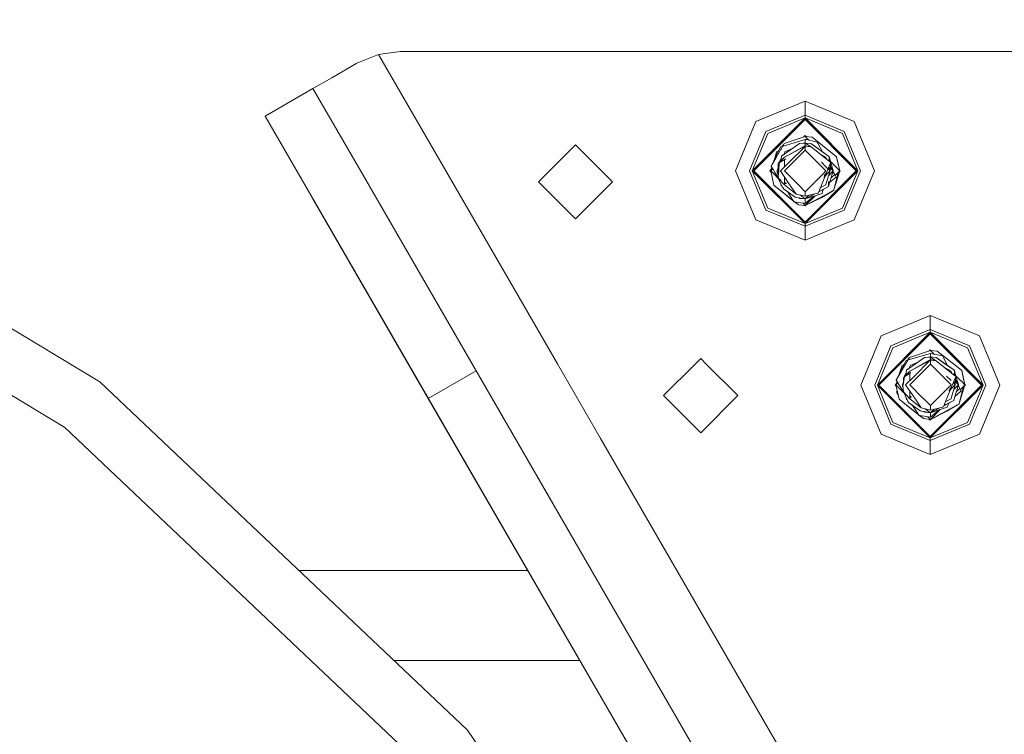
# Model space of a CAD drawing. Units: millimetres. Extents: x 737 to 8631, y -599 to 3658.
# Drawn here: x 6417 to 6644, y 975 to 1139 of the extents above; entities that cross this region are included whole.
import ezdxf

# ---------------------------------------------------------------- set-up
doc = ezdxf.new("R2010")
doc.units = ezdxf.units.MM
doc.layers.add('1', color=7, linetype='Continuous', true_color=0xffffff)
doc.styles.add('blockfont', font='simplex.shx')
doc.dimstyles.get("Standard").update_dxf_attribs({"dimtxt": 0.18, "dimasz": 0.18, "dimexe": 0.18, "dimexo": 0.0625, "dimgap": 0.09, "dimtad": 0, "dimtih": 1, "dimtoh": 1, "dimdec": 4, "dimzin": 0, "dimdsep": 46, "dimtxsty": 'Standard', "dimcen": 0.09, "dimadec": 0, "dimazin": 0, "dimtfac": 1, "dimtdec": 4, "dimtofl": 0, "dimtmove": 0, "dimatfit": 3, "dimfxl": 1, "dimtolj": 1, "dimtzin": 0, "dimarcsym": 0})

# ---------------------------------------------------------------- blocks, each defined once
blk = doc.blocks.new('_U0')
at = {"layer": '1', "color": 18, "lineweight": 13}
for p, q in [((8394.900221, 1012.699981), (8394.900221, -560.941428)), ((976.750034, 985.471447), (976.750034, -560.941428)), ((976.750034, -558.941428), (4605.106377, -558.941428)), ((8394.900221, -558.941428), (4766.543877, -558.941428))]:
    blk.add_line(p, q, dxfattribs=at)
at = {"layer": '1', "color": 18, "lineweight": 70}
for points in [[(976.750034, -558.941428), (1026.749985, -545.543968), (1026.750083, -572.338888)], [(8394.900221, -558.941428), (8344.90027, -572.338888), (8344.900171, -545.543968)]]:
    blk.add_solid(points, dxfattribs=at)
at = {"layer": '1', "color": 18, "linetype": 'Continuous', "lineweight": 13, "insert": (4609.256377, -597.837261), "char_height": 50, "attachment_point": 7, "line_spacing_factor": 0.903614, "style": 'blockfont'}
blk.add_mtext('\\W1.1836;OAL', dxfattribs=at)
blk = doc.blocks.new('_U5')
at = {"layer": '1', "color": 18, "lineweight": 13}
for p, q in [((8394.900221, 1228.600015), (8394.900221, 3309.747801)), ((4365, 3307.747801), (6326.470944, 3307.747801)), ((8394.900221, 3307.747801), (6433.429277, 3307.747801))]:
    blk.add_line(p, q, dxfattribs=at)
at = {"layer": '1', "color": 18, "lineweight": 70}
for points in [[(4365, 3307.747801), (4414.999951, 3321.14526), (4415.000049, 3294.350341)], [(8394.900221, 3307.747801), (8344.90027, 3294.350341), (8344.900171, 3321.14526)]]:
    blk.add_solid(points, dxfattribs=at)
at = {"layer": '1', "color": 18, "linetype": 'Continuous', "lineweight": 13, "insert": (6330.620944, 3268.851967), "char_height": 50, "attachment_point": 7, "line_spacing_factor": 0.903614, "style": 'blockfont'}
blk.add_mtext('\\W1.1484;CF', dxfattribs=at)

msp = doc.modelspace()

# ---------------------------------------------------------------- linework, layer by layer
at = {"layer": '1', "color": 18, "linetype": 'Continuous', "lineweight": 13}
for p, q in [((6499.786872, 1131.495704), (6494.775313, 1129.445662)), ((6504.784125, 1132.130136), (6499.786872, 1131.495704)), ((6499.786872, 1131.495704), (6530.951518, 1077.580203)), ((6585.680026, 1132.130136), (6504.784125, 1132.130136)), ((6611.86983, 1132.130136), (6585.680026, 1132.130136)), ((6648.085135, 1132.130136), (6611.86983, 1132.130136)), ((6494.775313, 1129.445662), (6489.012736, 1126.114478)), ((6484.701651, 1123.622765), (6489.012736, 1126.114478)), ((6473.706263, 1117.267122), (6484.694146, 1123.618426)), ((6484.694146, 1123.618426), (6484.701651, 1123.622765)), ((6484.701651, 1123.622765), (6484.701717, 1123.622651)), ((6484.701745, 1123.622603), (6495.695132, 1104.604353)), ((6597.899932, 1120.72133), (6586.585063, 1116.034498)), ((6609.215277, 1116.034498), (6597.899932, 1120.72133)), ((6597.899932, 1117.494454), (6597.899932, 1120.72133)), ((6473.706263, 1117.267122), (6484.699744, 1098.24871)), ((6473.706263, 1117.267122), (6616.785941, 869.736731)), ((6473.706263, 1117.267122), (6530.75425, 1018.57345)), ((6585.746306, 1104.71939), (6597.899932, 1116.873254)), ((6597.899932, 1117.494454), (6588.866728, 1113.752713)), ((6589.305896, 1113.313426), (6597.899932, 1116.873254)), ((6597.899932, 1117.494454), (6597.899932, 1116.873254)), ((6606.933612, 1113.752713), (6597.899932, 1117.494454)), ((6597.899932, 1116.873254), (6610.054034, 1104.71939)), ((6597.899932, 1116.873254), (6597.899932, 1116.517653)), ((6606.493968, 1113.313426), (6597.899932, 1116.873254)), ((6335.762995, 1116.27542), (6435.650366, 1056.175103)), ((6586.585063, 1116.034498), (6581.89823, 1104.71939)), ((6586.10155, 1104.71939), (6597.899932, 1116.517653)), ((6597.899932, 1116.517653), (6609.698313, 1104.71939)), ((6609.215277, 1116.034498), (6613.90211, 1104.71939)), ((6585.124987, 1104.71939), (6588.866728, 1113.752713)), ((6589.305896, 1113.313426), (6585.746306, 1104.71939)), ((6597.95, 1112.607469), (6593.116301, 1110.965838)), ((6597.549441, 1112.47143), (6597.899932, 1112.821926)), ((6597.899932, 1112.821926), (6598.132761, 1112.589107)), ((6598.778682, 1111.778786), (6597.95, 1112.607469)), ((6598.778682, 1111.778786), (6597.95, 1112.607469)), ((6599.529284, 1112.448801), (6597.95, 1112.607469)), ((6604.323882, 1108.637204), (6599.529284, 1112.448801)), ((6606.493968, 1113.313426), (6610.054034, 1104.71939)), ((6606.933612, 1113.752713), (6610.675353, 1104.71939)), ((6545.090216, 1110.715141), (6536.564845, 1102.190246)), ((6545.090216, 1110.715141), (6553.615111, 1102.190246)), ((6592.828532, 1110.468835), (6591.24647, 1107.735653)), ((6592.273253, 1110.2178), (6591.283323, 1108.187452)), ((6592.820768, 1110.505189), (6592.273253, 1110.2178)), ((6592.46828, 1108.048071), (6596.605319, 1110.966911)), ((6592.778701, 1110.430588), (6592.822029, 1110.499284)), ((6592.82523, 1110.484296), (6592.778701, 1110.430588)), ((6592.922705, 1110.721459), (6592.815417, 1110.530247)), ((6592.815417, 1110.530247), (6592.840213, 1110.414137)), ((6597.95, 1111.910571), (6592.840213, 1110.414137)), ((6592.862147, 1110.526909), (6592.840213, 1110.414137)), ((6592.862147, 1110.526909), (6593.116301, 1110.965838)), ((6593.116301, 1110.965838), (6592.922705, 1110.721459)), ((6597.95, 1110.471238), (6593.203086, 1107.85221)), ((6593.203086, 1107.85221), (6597.95, 1110.384931)), ((6593.203086, 1107.85221), (6597.95, 1110.384931)), ((6595.031829, 1109.856753), (6593.283671, 1109.10665)), ((6594.252127, 1106.687297), (6597.743257, 1110.178202)), ((6596.605319, 1110.966911), (6597.50511, 1111.033668)), ((6597.95, 1110.471238), (6597.19458, 1109.970797)), ((6597.95, 1111.066689), (6597.50511, 1111.033668)), ((6597.95, 1111.108889), (6597.831079, 1111.057862)), ((6597.946185, 1111.106862), (6597.858106, 1111.059868)), ((6597.95, 1111.108889), (6597.85812, 1111.059869)), ((6597.95, 1111.108889), (6597.858125, 1111.05987)), ((6597.904418, 1111.063306), (6597.95, 1111.108889)), ((6597.95, 1111.108889), (6597.946185, 1111.106862)), ((6597.95, 1111.910571), (6597.95, 1111.108889)), ((6598.309058, 1111.892571), (6597.95, 1111.910571)), ((6597.95, 1111.108889), (6598.063087, 1110.995794)), ((6597.95, 1111.108889), (6599.231261, 1110.980143)), ((6597.95, 1111.066689), (6599.292296, 1110.225191)), ((6597.95, 1110.471238), (6597.95, 1111.066689)), ((6597.95, 1110.471238), (6599.292296, 1110.225191)), ((6597.95, 1110.384931), (6597.95, 1109.432449)), ((6599.292296, 1110.225191), (6597.95, 1110.384931)), ((6597.95, 1110.384931), (6599.292296, 1110.225191)), ((6598.309058, 1111.892571), (6600.705165, 1111.312022)), ((6599.231261, 1110.980143), (6600.757617, 1109.903564)), ((6603.30202, 1108.108987), (6599.231261, 1110.980143)), ((6599.231261, 1110.980143), (6599.886912, 1110.51773)), ((6603.593082, 1106.776006), (6599.292296, 1110.225191)), ((6599.886912, 1110.51773), (6603.30202, 1108.108987)), ((6600.705165, 1111.312022), (6600.85203, 1111.038794)), ((6600.757617, 1109.903564), (6603.30202, 1108.108987)), ((6600.85203, 1111.038794), (6601.893931, 1109.10214)), ((6591.282654, 1108.18608), (6590.08314, 1105.725874)), ((6591.245456, 1107.733901), (6590.08314, 1105.725874)), ((6591.348666, 1108.988513), (6590.783927, 1107.163189)), ((6591.348666, 1108.988513), (6591.356772, 1109.089841)), ((6591.852163, 1109.354143), (6591.356772, 1109.089841)), ((6591.852143, 1109.354101), (6591.356772, 1109.089841)), ((6591.978091, 1106.51504), (6593.203086, 1107.85221)), ((6592.371958, 1107.401838), (6592.46828, 1108.048071)), ((6592.550333, 1109.726558), (6592.522163, 1109.71153)), ((6592.599887, 1108.175625), (6592.586088, 1108.131189)), ((6592.58635, 1108.131374), (6592.599887, 1108.175625)), ((6592.599887, 1108.175625), (6592.589801, 1108.133809)), ((6592.599031, 1108.140321), (6592.599887, 1108.175625)), ((6592.601794, 1108.255376), (6592.599887, 1108.175625)), ((6593.259622, 1108.606393), (6592.601794, 1108.255376)), ((6593.259413, 1108.606246), (6592.601794, 1108.255376)), ((6593.283671, 1109.10665), (6593.061348, 1108.500595)), ((6597.95, 1109.432449), (6593.18735, 1104.670038)), ((6593.203086, 1107.85221), (6593.203086, 1107.782592)), ((6602.43931, 1104.943363), (6597.95, 1109.432449)), ((6601.364856, 1108.56302), (6602.696913, 1107.85221)), ((6602.696913, 1107.782592), (6602.696913, 1107.85221)), ((6602.696913, 1107.782592), (6602.816186, 1107.399068)), ((6603.30202, 1108.108987), (6603.464144, 1107.994904)), ((6603.437751, 1106.90058), (6603.464144, 1107.994904)), ((6603.437853, 1106.900498), (6603.464144, 1107.994904)), ((6603.440503, 1107.012803), (6603.464144, 1107.994904)), ((6603.464144, 1107.994904), (6604.388732, 1104.670038)), ((6603.530471, 1106.896373), (6603.464144, 1107.994904)), ((6604.323882, 1108.637204), (6605.172175, 1107.962598)), ((6605.161685, 1107.83266), (6605.172175, 1107.962598)), ((6605.161685, 1107.83266), (6605.887431, 1104.670038)), ((6605.172175, 1107.962598), (6605.887431, 1104.670038)), ((6590.256377, 1105.458065), (6590.012568, 1104.670038)), ((6590.08314, 1105.725874), (6590.555686, 1104.99536)), ((6590.711402, 1105.368812), (6590.714391, 1105.371801)), ((6591.72464, 1105.357145), (6591.511267, 1104.670038)), ((6591.721331, 1103.460458), (6591.726321, 1106.320371)), ((6592.371958, 1107.401838), (6591.726321, 1106.320371)), ((6591.843623, 1104.700078), (6591.978091, 1106.51504)), ((6593.470309, 1107.503587), (6591.978091, 1106.51504)), ((6592.371958, 1107.401838), (6591.978091, 1106.51504)), ((6594.252127, 1106.687297), (6592.235106, 1104.670038)), ((6592.371958, 1107.401838), (6592.290432, 1106.855983)), ((6592.383369, 1107.478391), (6592.346194, 1107.358682)), ((6592.35395, 1107.371673), (6592.380302, 1107.457816)), ((6593.203086, 1105.638131), (6593.203086, 1107.32656)), ((6593.203086, 1105.638131), (6593.203086, 1107.32656)), ((6601.647395, 1106.687655), (6602.689743, 1105.645245)), ((6602.71881, 1105.616176), (6603.658933, 1104.675998)), ((6603.762021, 1106.560814), (6603.141326, 1105.036487)), ((6603.373561, 1105.60682), (6603.659922, 1104.686022)), ((6603.4378, 1106.90054), (6603.439511, 1106.971622)), ((6603.534923, 1106.822649), (6603.533128, 1106.852374)), ((6603.664893, 1104.670038), (6603.781217, 1106.536362)), ((6603.786486, 1106.620898), (6603.673025, 1106.711892)), ((6603.707361, 1105.351408), (6604.388732, 1104.670038)), ((6603.707361, 1105.351408), (6604.388732, 1104.670038)), ((6603.719239, 1105.541968), (6604.388732, 1104.670038)), ((6603.739356, 1105.864738), (6603.770525, 1105.807395)), ((6603.770576, 1105.807302), (6604.388732, 1104.670038)), ((6603.786486, 1106.620898), (6603.771596, 1106.58433)), ((6603.783266, 1106.569228), (6603.786486, 1106.620898)), ((6603.811365, 1106.74628), (6604.954171, 1105.603377)), ((6603.935952, 1106.339263), (6603.940893, 1106.365241)), ((6604.967842, 1105.589705), (6605.887431, 1104.670038)), ((6330.198783, 1104.248394), (6427.630919, 1045.625438)), ((6495.695132, 1104.604353), (6522.234935, 1058.689823)), ((6495.695132, 1104.604353), (6539.561862, 1028.713885)), ((6586.585063, 1093.404283), (6581.89823, 1104.71939)), ((6588.866728, 1095.685949), (6585.124987, 1104.71939)), ((6585.746306, 1104.71939), (6597.899932, 1092.565407)), ((6589.305896, 1096.125235), (6585.746306, 1104.71939)), ((6586.10155, 1104.71939), (6597.899932, 1092.921008)), ((6589.797515, 1104.71939), (6590.131024, 1105.052904)), ((6589.797515, 1104.71939), (6590.058554, 1104.458344)), ((6590.012568, 1104.670038), (6590.470154, 1105.127584)), ((6590.131024, 1105.052904), (6590.012568, 1104.670038)), ((6590.012568, 1104.670038), (6590.131024, 1105.052904)), ((6590.131024, 1105.052904), (6590.012568, 1104.670038)), ((6590.131024, 1105.052904), (6590.012568, 1104.670038)), ((6590.131024, 1105.052904), (6590.012568, 1104.670038)), ((6590.131024, 1105.052904), (6590.012568, 1104.670038)), ((6590.012568, 1104.670038), (6590.918846, 1103.76364)), ((6590.727824, 1101.377358), (6590.012568, 1104.670038)), ((6590.967763, 1104.358273), (6590.555686, 1104.99536)), ((6590.922199, 1103.760287), (6591.786831, 1102.895541)), ((6591.720866, 1103.193946), (6590.970617, 1104.35386)), ((6591.724329, 1105.178394), (6591.511267, 1104.670038)), ((6591.511267, 1104.670038), (6591.723812, 1104.882583)), ((6591.723072, 1104.458079), (6591.511267, 1104.670038)), ((6591.523665, 1104.657521), (6591.511267, 1104.670038)), ((6591.523691, 1104.657428), (6591.511267, 1104.670038)), ((6591.521758, 1104.303827), (6591.511267, 1104.670038)), ((6591.529837, 1104.635108), (6591.511267, 1104.670038)), ((6591.521758, 1104.303827), (6591.721786, 1103.720842)), ((6591.523665, 1104.657521), (6591.52372, 1104.657576)), ((6591.523665, 1104.657521), (6591.696239, 1104.484932)), ((6591.722162, 1103.936711), (6591.523665, 1104.657521)), ((6591.571342, 1104.813374), (6591.724566, 1105.314252)), ((6591.720599, 1103.040685), (6591.721331, 1103.460425)), ((6591.720599, 1103.040685), (6591.748756, 1103.420485)), ((6591.77222, 1103.386314), (6591.720599, 1103.040685)), ((6591.748759, 1103.420516), (6591.843623, 1104.700078)), ((6592.235106, 1104.670038), (6593.96984, 1102.107872)), ((6596.385864, 1101.471604), (6593.18735, 1104.670038)), ((6593.203086, 1101.557364), (6593.203086, 1103.240352)), ((6597.899932, 1092.921008), (6609.698313, 1104.71939)), ((6597.899932, 1092.565407), (6610.054034, 1104.71939)), ((6602.051171, 1104.008576), (6599.710756, 1101.668219)), ((6602.809447, 1104.221334), (6601.82069, 1101.792989)), ((6602.712649, 1104.670038), (6602.051301, 1104.008706)), ((6603.203314, 1104.208221), (6602.194692, 1103.199598)), ((6602.323447, 1103.565124), (6602.809447, 1104.221334)), ((6602.712649, 1104.670038), (6602.439389, 1104.943284)), ((6602.787976, 1101.850189), (6603.664893, 1104.670038)), ((6602.809447, 1104.221334), (6603.141326, 1105.036487)), ((6603.664893, 1104.670038), (6603.203314, 1104.208221)), ((6603.300112, 1101.164331), (6604.388732, 1104.670038)), ((6604.388732, 1104.670038), (6603.338173, 1103.619424)), ((6605.03723, 1103.259196), (6603.559789, 1102.000574)), ((6603.658975, 1104.675956), (6603.661442, 1104.673489)), ((6603.659957, 1104.68591), (6603.664893, 1104.670038)), ((6604.732054, 1103.826393), (6603.896598, 1103.085208)), ((6604.348201, 1104.539517), (6604.478377, 1104.297509)), ((6604.478377, 1104.297509), (6604.732054, 1103.826393)), ((6604.551333, 1100.351443), (6605.887431, 1104.670038)), ((6605.528372, 1104.31086), (6604.551333, 1100.351443)), ((6604.732054, 1103.826393), (6605.03723, 1103.259196)), ((6605.528184, 1104.310745), (6604.841152, 1103.623625)), ((6605.528372, 1104.31086), (6604.841171, 1103.623591)), ((6605.52834, 1104.310901), (6605.52834, 1104.310901)), ((6605.887431, 1104.670038), (6605.528372, 1104.31086)), ((6605.838368, 1104.88384), (6606.002825, 1104.71939)), ((6605.841712, 1104.880497), (6605.887431, 1104.670038)), ((6605.841712, 1104.880497), (6605.887431, 1104.670038)), ((6605.841712, 1104.880497), (6605.887431, 1104.670038)), ((6605.841712, 1104.880497), (6605.887431, 1104.670038)), ((6605.887431, 1104.670038), (6605.841712, 1104.880497)), ((6605.857847, 1104.574416), (6606.002825, 1104.71939)), ((6606.493968, 1096.125235), (6610.054034, 1104.71939)), ((6610.675353, 1104.71939), (6606.933612, 1095.685949)), ((6609.215277, 1093.404283), (6613.90211, 1104.71939)), ((6536.564845, 1102.190246), (6545.090216, 1093.665232)), ((6553.615111, 1102.190246), (6545.090216, 1093.665232)), ((6591.576117, 1100.702752), (6590.727824, 1101.377358)), ((6591.720599, 1103.040685), (6592.636603, 1101.03332)), ((6591.720599, 1103.040685), (6593.203086, 1101.487746)), ((6592.335604, 1102.56585), (6591.720599, 1103.040685)), ((6592.246312, 1102.695887), (6591.720599, 1103.040685)), ((6592.435855, 1101.345052), (6592.346824, 1101.668352)), ((6592.435855, 1101.345052), (6592.406397, 1101.537803)), ((6592.426935, 1101.492795), (6592.435855, 1101.345052)), ((6592.435855, 1101.345052), (6592.438775, 1101.466848)), ((6592.522021, 1101.284419), (6592.435855, 1101.345052)), ((6592.435855, 1101.345052), (6592.522082, 1101.284285)), ((6592.780608, 1100.845208), (6592.636603, 1101.03332)), ((6592.651385, 1101.011624), (6592.649899, 1101.015951)), ((6592.654439, 1101.010021), (6592.651385, 1101.011624)), ((6592.780608, 1100.845208), (6593.055743, 1100.485792)), ((6593.599515, 1101.808365), (6593.203086, 1102.068371)), ((6593.445319, 1101.709117), (6593.203086, 1101.896133)), ((6593.461387, 1101.696651), (6593.203086, 1101.896081)), ((6593.203086, 1101.487746), (6593.203086, 1101.557364)), ((6595.828551, 1099.363317), (6593.203086, 1101.487746)), ((6593.461425, 1101.696682), (6593.445319, 1101.709117)), ((6594.477182, 1101.358735), (6593.96984, 1102.107872)), ((6595.828551, 1099.363317), (6594.479056, 1101.355968)), ((6597.95, 1099.907507), (6596.387978, 1101.469489)), ((6599.709556, 1101.667019), (6597.95, 1099.907507)), ((6601.418659, 1100.805618), (6600.920218, 1099.58147)), ((6601.02187, 1099.870051), (6603.298205, 1101.08458)), ((6601.042116, 1099.880847), (6603.298205, 1101.08458)), ((6601.335839, 1100.761384), (6602.696913, 1101.487746)), ((6601.820513, 1101.792556), (6601.424036, 1100.818824)), ((6602.696913, 1101.557364), (6602.787945, 1101.850087)), ((6602.696913, 1101.557364), (6602.696913, 1101.487746)), ((6603.300112, 1101.164331), (6603.298205, 1101.08458)), ((6603.325447, 1102.221292), (6603.300112, 1101.164331)), ((6592.915076, 1099.638571), (6591.576117, 1100.702752)), ((6594.280095, 1098.55315), (6591.576117, 1100.702752)), ((6592.915076, 1099.638571), (6594.252127, 1098.520746)), ((6594.356078, 1098.492731), (6592.915076, 1099.638571)), ((6593.137282, 1100.427856), (6593.055743, 1100.485792)), ((6593.137282, 1100.427856), (6595.614451, 1098.669638)), ((6595.191894, 1097.828283), (6593.826814, 1099.938448)), ((6596.847075, 1098.438134), (6595.614451, 1098.669638)), ((6597.95, 1098.879923), (6595.828551, 1099.363317)), ((6597.95, 1098.231067), (6596.757739, 1099.151592)), ((6597.95, 1098.231067), (6596.757768, 1099.151585)), ((6597.95, 1096.732487), (6604.181308, 1100.057115)), ((6597.95, 1098.879923), (6597.95, 1099.907507)), ((6597.95, 1098.879923), (6600.737886, 1099.538404)), ((6597.95, 1098.231067), (6600.132113, 1099.395324)), ((6597.95, 1098.231067), (6600.132113, 1099.395324)), ((6598.799445, 1099.080557), (6597.95, 1098.231067)), ((6597.95, 1098.231067), (6598.799445, 1099.080557)), ((6597.95, 1096.732487), (6602.429408, 1099.064221)), ((6597.95, 1096.732487), (6600.197869, 1098.980357)), ((6597.95, 1096.732487), (6600.197869, 1098.980357)), ((6600.164126, 1098.969109), (6597.95, 1098.231067)), ((6597.95, 1098.231067), (6600.164126, 1098.969109)), ((6600.164057, 1098.969041), (6597.95, 1098.231067)), ((6599.896624, 1098.879942), (6597.95, 1097.221603)), ((6597.95, 1096.732487), (6601.742762, 1098.57892)), ((6598.131674, 1098.327984), (6600.132143, 1099.395332)), ((6601.813334, 1099.518766), (6600.197957, 1098.98034)), ((6601.062792, 1099.268665), (6600.198026, 1098.980409)), ((6600.198026, 1098.980409), (6601.062792, 1099.268665)), ((6600.761663, 1099.54402), (6600.920218, 1099.58147)), ((6601.813334, 1099.518766), (6601.062792, 1099.268665)), ((6604.181308, 1100.057115), (6601.742762, 1098.57892)), ((6601.917762, 1099.948158), (6601.813334, 1099.518766)), ((6602.146245, 1100.469953), (6601.917762, 1099.948158)), ((6604.543227, 1100.250234), (6602.429408, 1099.064221)), ((6604.181308, 1100.057115), (6604.543227, 1100.250234)), ((6604.551333, 1100.351443), (6604.543227, 1100.250234)), ((6484.699744, 1098.24871), (6511.239546, 1052.334298)), ((6484.699744, 1098.24871), (6560.511607, 967.092414)), ((6594.340208, 1098.50535), (6594.252127, 1098.520746)), ((6595.231029, 1097.767787), (6594.252127, 1098.520746)), ((6594.427551, 1098.435912), (6594.252127, 1098.520746)), ((6594.356078, 1098.492731), (6595.191894, 1097.828283)), ((6595.335501, 1097.606291), (6595.204779, 1097.808364)), ((6595.335501, 1097.606291), (6595.490672, 1097.58346)), ((6596.370715, 1096.891155), (6595.465936, 1097.5871)), ((6595.501945, 1097.581801), (6597.95, 1097.221603)), ((6595.501945, 1097.581801), (6596.370715, 1096.891155)), ((6597.95, 1096.732487), (6596.370715, 1096.891155)), ((6596.668738, 1098.359813), (6596.452654, 1098.512211)), ((6597.95, 1098.231067), (6596.668738, 1098.359813)), ((6597.95, 1098.231067), (6596.847075, 1098.438134)), ((6597.95, 1096.732487), (6597.376532, 1097.305981)), ((6597.765663, 1096.751007), (6597.899932, 1096.616735)), ((6597.899932, 1096.616735), (6598.087009, 1096.803807)), ((6597.95, 1098.231067), (6598.131701, 1098.328013)), ((6598.131674, 1098.327984), (6597.95, 1098.231067)), ((6597.95, 1097.221603), (6597.95, 1098.231067)), ((6597.95, 1096.732487), (6598.075791, 1096.792589)), ((6597.95, 1096.732487), (6598.075791, 1096.792589)), ((6597.95, 1096.732487), (6598.07488, 1096.791678)), ((6597.899932, 1091.944208), (6588.866728, 1095.685949)), ((6589.305896, 1096.125235), (6597.899932, 1092.565407)), ((6606.493968, 1096.125235), (6597.899932, 1092.565407)), ((6606.933612, 1095.685949), (6597.899932, 1091.944208)), ((6597.899932, 1088.717331), (6586.585063, 1093.404283)), ((6609.215277, 1093.404283), (6597.899932, 1088.717331)), ((6597.899932, 1092.565407), (6597.899932, 1092.921008)), ((6597.899932, 1092.565407), (6597.899932, 1091.944208)), ((6597.899932, 1091.944208), (6597.899932, 1088.717331)), ((6530.951518, 1077.580203), (6540.933627, 1060.310234)), ((6626.699942, 1071.401705), (6615.385073, 1066.714873)), ((6638.015288, 1066.714873), (6626.699942, 1071.401705)), ((6626.699942, 1068.174829), (6626.699942, 1071.401705)), ((6614.546317, 1055.399646), (6626.699942, 1067.553629)), ((6614.90156, 1055.399646), (6626.699942, 1067.198028)), ((6626.699942, 1068.174829), (6617.666739, 1064.433088)), ((6618.105906, 1063.993801), (6626.699942, 1067.553629)), ((6626.699942, 1068.174829), (6626.699942, 1067.553629)), ((6635.733622, 1064.433088), (6626.699942, 1068.174829)), ((6626.699942, 1067.553629), (6638.854045, 1055.399646)), ((6626.699942, 1067.553629), (6626.699942, 1067.198028)), ((6635.293978, 1063.993801), (6626.699942, 1067.553629)), ((6626.699942, 1067.198028), (6638.498324, 1055.399646)), ((6615.385073, 1066.714873), (6610.698241, 1055.399646)), ((6638.015288, 1066.714873), (6642.70212, 1055.399646)), ((6613.924998, 1055.399646), (6617.666739, 1064.433088)), ((6618.105906, 1063.993801), (6614.546317, 1055.399646)), ((6626.75001, 1062.690606), (6621.640223, 1061.194171)), ((6626.75001, 1063.387503), (6621.916312, 1061.745872)), ((6626.500364, 1063.302718), (6626.699942, 1063.502302)), ((6626.699942, 1063.502302), (6626.821975, 1063.380273)), ((6627.640375, 1062.497138), (6626.75001, 1063.387503)), ((6627.640375, 1062.497138), (6626.75001, 1063.387503)), ((6628.329295, 1063.228835), (6626.75001, 1063.387503)), ((6626.75001, 1062.690606), (6626.75001, 1061.888923)), ((6626.75001, 1062.690606), (6629.505175, 1062.091936)), ((6633.123892, 1059.417118), (6628.329295, 1063.228835)), ((6635.293978, 1063.993801), (6638.854045, 1055.399646)), ((6635.733622, 1064.433088), (6639.475363, 1055.399646)), ((6540.933627, 1060.310234), (6550.789374, 1043.260207)), ((6572.70481, 1060.310234), (6565.364855, 1052.970161)), ((6573.890227, 1061.495175), (6572.70481, 1060.310234)), ((6575.075167, 1060.310234), (6573.890227, 1061.495175)), ((6582.415122, 1052.970161), (6575.075167, 1060.310234)), ((6621.628542, 1061.248869), (6618.883151, 1056.505908)), ((6621.073264, 1060.997834), (6618.883151, 1056.505908)), ((6620.652101, 1060.134028), (6620.156783, 1059.869756)), ((6620.652101, 1060.134027), (6620.156783, 1059.869756)), ((6621.620779, 1061.285224), (6621.073264, 1060.997834)), ((6621.26829, 1058.828105), (6625.405329, 1061.746945)), ((6621.350338, 1060.506564), (6621.322168, 1060.491534)), ((6621.350339, 1060.506565), (6621.322169, 1060.491535)), ((6621.578711, 1061.210622), (6621.62204, 1061.279318)), ((6621.625241, 1061.26433), (6621.578711, 1061.210622)), ((6621.722716, 1061.501374), (6621.615428, 1061.310281)), ((6621.615428, 1061.310281), (6621.640223, 1061.194171)), ((6621.662158, 1061.306943), (6621.640223, 1061.194171)), ((6621.662158, 1061.306943), (6621.916312, 1061.745872)), ((6621.916312, 1061.745872), (6621.722716, 1061.501374)), ((6626.75001, 1060.212483), (6621.987361, 1055.449952)), ((6623.83184, 1060.636788), (6622.083682, 1059.886684)), ((6622.133914, 1058.702042), (6626.75001, 1061.164965)), ((6622.133914, 1058.702042), (6626.75001, 1061.164965)), ((6626.75001, 1061.251273), (6622.136345, 1058.705762)), ((6623.052138, 1057.467331), (6626.543024, 1060.957992)), ((6625.405329, 1061.746945), (6626.305121, 1061.813702)), ((6626.75001, 1061.251273), (6625.994424, 1060.750721)), ((6626.75001, 1061.846604), (6626.305121, 1061.813702)), ((6626.75001, 1061.888923), (6626.630844, 1061.837791)), ((6626.746196, 1061.886896), (6626.657915, 1061.839793)), ((6626.75001, 1061.888923), (6626.657932, 1061.839794)), ((6626.75001, 1061.888923), (6626.657934, 1061.839794)), ((6626.704313, 1061.843224), (6626.75001, 1061.888923)), ((6626.75001, 1061.888923), (6626.746196, 1061.886896)), ((6626.75001, 1061.888923), (6626.863417, 1061.775508)), ((6626.75001, 1061.888923), (6628.031272, 1061.760177)), ((6626.75001, 1061.846604), (6628.092307, 1061.005105)), ((6626.75001, 1061.251273), (6626.75001, 1061.846604)), ((6626.75001, 1061.251273), (6628.092307, 1061.005105)), ((6626.75001, 1061.164965), (6626.75001, 1060.212483)), ((6628.092307, 1061.005105), (6626.75001, 1061.164965)), ((6626.75001, 1061.164965), (6628.092307, 1061.005105)), ((6631.239288, 1055.723318), (6626.75001, 1060.212483)), ((6627.471465, 1061.227788), (6627.378958, 1061.266174)), ((6627.435702, 1061.242689), (6627.378958, 1061.266174)), ((6628.031272, 1061.760177), (6629.557627, 1060.683598)), ((6632.10203, 1058.889021), (6628.031272, 1061.760177)), ((6632.392996, 1057.556112), (6628.092307, 1061.005105)), ((6629.505175, 1062.091936), (6629.652041, 1061.818709)), ((6629.557627, 1060.683598), (6632.10203, 1058.889021)), ((6629.652041, 1061.818709), (6630.693929, 1059.882172)), ((6511.239546, 1052.334298), (6522.227269, 1058.685392)), ((6522.227349, 1058.685438), (6522.234935, 1058.689823)), ((6522.234935, 1058.689823), (6614.183921, 899.616202)), ((6620.148677, 1059.768547), (6619.58398, 1057.943311)), ((6620.148677, 1059.768547), (6620.156783, 1059.869756)), ((6621.171969, 1058.181872), (6620.526332, 1057.100286)), ((6620.778102, 1057.295074), (6622.003096, 1058.632244)), ((6622.270268, 1058.283586), (6620.778102, 1057.295074)), ((6621.171969, 1058.181872), (6620.778102, 1057.295074)), ((6621.171969, 1058.181872), (6621.090443, 1057.636017)), ((6621.183373, 1058.25838), (6621.14622, 1058.138736)), ((6621.153959, 1058.1517), (6621.180313, 1058.23785)), ((6621.171969, 1058.181872), (6621.26829, 1058.828105)), ((6621.399897, 1058.955659), (6621.386099, 1058.911224)), ((6621.386361, 1058.911408), (6621.399897, 1058.955659)), ((6621.399897, 1058.955659), (6621.389812, 1058.913844)), ((6621.399042, 1058.920355), (6621.399897, 1058.955659)), ((6621.401805, 1059.035291), (6621.399897, 1058.955659)), ((6622.059175, 1059.386105), (6621.401805, 1059.035291)), ((6622.058815, 1059.385851), (6621.401805, 1059.035291)), ((6622.083682, 1059.886684), (6621.861318, 1059.280516)), ((6622.12458, 1058.699271), (6622.003096, 1058.632244)), ((6622.003096, 1058.632244), (6622.122375, 1058.695886)), ((6622.003096, 1058.632244), (6622.122375, 1058.695886)), ((6622.003096, 1058.632244), (6622.003096, 1058.562507)), ((6622.003096, 1056.418104), (6622.003096, 1058.106594)), ((6622.003096, 1056.418104), (6622.003096, 1058.106594)), ((6630.164845, 1059.343007), (6631.496924, 1058.632244)), ((6631.496924, 1058.562507), (6631.496924, 1058.632244)), ((6631.496924, 1058.562507), (6631.616158, 1058.179107)), ((6632.10203, 1058.889021), (6632.264155, 1058.774938)), ((6632.237761, 1057.680605), (6632.264155, 1058.774938)), ((6632.237811, 1057.680565), (6632.264155, 1058.774938)), ((6632.237864, 1057.680523), (6632.264155, 1058.774938)), ((6632.264155, 1058.774938), (6632.61137, 1057.526289)), ((6632.334931, 1057.602678), (6632.264155, 1058.774938)), ((6633.123892, 1059.417118), (6633.972186, 1058.742632)), ((6633.961695, 1058.612575), (6633.972186, 1058.742632)), ((6633.961695, 1058.612575), (6634.687442, 1055.449952)), ((6633.972186, 1058.742632), (6634.687442, 1055.449952)), ((6435.650366, 1056.175103), (6520.282763, 976.007064)), ((6618.597525, 1055.399646), (6618.886386, 1055.688515)), ((6619.056399, 1056.238038), (6618.812579, 1055.449952)), ((6618.812579, 1055.449952), (6619.270135, 1055.907567)), ((6618.886386, 1055.688515), (6618.812579, 1055.449952)), ((6618.886386, 1055.688515), (6618.812579, 1055.449952)), ((6618.886386, 1055.688515), (6618.812579, 1055.449952)), ((6618.886386, 1055.688515), (6618.812579, 1055.449952)), ((6618.886386, 1055.688515), (6618.812579, 1055.449952)), ((6618.886386, 1055.688515), (6618.812579, 1055.449952)), ((6618.886386, 1055.688515), (6618.812579, 1055.449952)), ((6618.886386, 1055.688515), (6618.812579, 1055.449952)), ((6618.883151, 1056.505908), (6619.355696, 1055.775275)), ((6620.504463, 1053.999325), (6619.355696, 1055.775275)), ((6619.511513, 1056.148976), (6619.514505, 1056.151968)), ((6620.524651, 1056.137083), (6620.311278, 1055.449952)), ((6620.524315, 1055.958275), (6620.311278, 1055.449952)), ((6620.311278, 1055.449952), (6620.455121, 1055.593803)), ((6620.371225, 1055.592992), (6620.524576, 1056.094287)), ((6620.435733, 1055.491676), (6620.39091, 1055.255403)), ((6620.435733, 1055.491676), (6620.778102, 1057.295074)), ((6620.524339, 1055.958404), (6620.526332, 1057.100286)), ((6623.052138, 1057.467331), (6621.035117, 1055.449952)), ((6630.447406, 1057.467689), (6631.489891, 1056.42508)), ((6631.51266, 1055.449952), (6631.239367, 1055.723239)), ((6631.609458, 1055.001368), (6631.941336, 1055.816521)), ((6632.562016, 1057.340811), (6631.941336, 1055.816521)), ((6631.986783, 1055.92813), (6632.464904, 1055.449952)), ((6632.173551, 1056.386802), (6632.463237, 1055.455313)), ((6632.464904, 1055.449952), (6632.581225, 1057.316342)), ((6632.586497, 1057.400932), (6632.472984, 1057.491965)), ((6632.507372, 1056.131359), (6633.188742, 1055.449952)), ((6632.507372, 1056.131359), (6633.188742, 1055.449952)), ((6632.519251, 1056.321963), (6633.188742, 1055.449952)), ((6632.539363, 1056.644661), (6633.188742, 1055.449952)), ((6632.586497, 1057.400932), (6632.571598, 1057.364342)), ((6632.583275, 1057.349231), (6632.586497, 1057.400932)), ((6632.61137, 1057.526289), (6633.753813, 1056.3837)), ((6632.612422, 1057.522508), (6633.188742, 1055.449952)), ((6632.735953, 1057.119246), (6632.740897, 1057.145242)), ((6633.736777, 1055.856411), (6633.735887, 1055.845509)), ((6633.766452, 1056.37106), (6633.77781, 1056.3597)), ((6633.785478, 1056.352031), (6634.687442, 1055.449952)), ((6634.668058, 1055.53442), (6634.802836, 1055.399646)), ((6615.385073, 1044.084539), (6610.698241, 1055.399646)), ((6617.666739, 1046.366324), (6613.924998, 1055.399646)), ((6626.699942, 1043.245782), (6614.546317, 1055.399646)), ((6618.105906, 1046.80561), (6614.546317, 1055.399646)), ((6614.90156, 1055.399646), (6626.699942, 1043.601384)), ((6618.597525, 1055.399646), (6618.886223, 1055.110944)), ((6618.812579, 1055.449952), (6620.586942, 1053.675356)), ((6619.527835, 1052.157392), (6618.812579, 1055.449952)), ((6619.169253, 1053.234805), (6618.957537, 1053.939213)), ((6620.409223, 1055.351936), (6620.311278, 1055.449952)), ((6620.323723, 1055.437383), (6620.311278, 1055.449952)), ((6620.321768, 1055.083861), (6620.311278, 1055.449952)), ((6620.329915, 1055.414898), (6620.311278, 1055.449952)), ((6620.321768, 1055.083861), (6620.4367, 1054.748891)), ((6620.399254, 1055.163105), (6620.323679, 1055.437542)), ((6620.52061, 1053.820719), (6620.39091, 1055.255403)), ((6620.52061, 1053.820719), (6621.436614, 1051.813354)), ((6620.52061, 1053.820719), (6622.003096, 1052.26778)), ((6621.035117, 1055.449952), (6622.76985, 1052.887906)), ((6625.185819, 1052.251654), (6621.987361, 1055.449952)), ((6622.003096, 1053.045625), (6622.003096, 1054.020334)), ((6626.699942, 1043.601384), (6638.498324, 1055.399646)), ((6626.699942, 1043.245782), (6638.854045, 1055.399646)), ((6630.851109, 1054.788435), (6628.510823, 1052.448266)), ((6631.609458, 1055.001368), (6630.620728, 1052.573028)), ((6631.51266, 1055.449952), (6630.851239, 1054.788565)), ((6632.003325, 1054.988136), (6630.994744, 1053.979632)), ((6631.123538, 1054.345266), (6631.609458, 1055.001368)), ((6631.587991, 1052.630224), (6632.464904, 1055.449952)), ((6632.464904, 1055.449952), (6632.003325, 1054.988136)), ((6632.100123, 1051.944365), (6633.188742, 1055.449952)), ((6633.188742, 1055.449952), (6632.13819, 1054.3994)), ((6633.569956, 1053.811531), (6632.359812, 1052.780618)), ((6633.532065, 1054.606428), (6632.696627, 1053.865236)), ((6633.148213, 1055.319438), (6633.278388, 1055.077423)), ((6633.278388, 1055.077423), (6633.532065, 1054.606428)), ((6633.351344, 1051.131477), (6634.687442, 1055.449952)), ((6634.328383, 1055.090775), (6633.351344, 1051.131477)), ((6633.532065, 1054.606428), (6633.837241, 1054.03923)), ((6633.837241, 1054.03923), (6633.574538, 1053.815435)), ((6634.328155, 1055.090636), (6633.641189, 1054.403611)), ((6634.328383, 1055.090775), (6633.641211, 1054.403569)), ((6634.328345, 1055.090825), (6634.328344, 1055.090825)), ((6634.687442, 1055.449952), (6634.328383, 1055.090775)), ((6634.613212, 1055.21003), (6634.802836, 1055.399646)), ((6635.293978, 1046.80561), (6638.854045, 1055.399646)), ((6639.475363, 1055.399646), (6635.733622, 1046.366324)), ((6638.015288, 1044.084539), (6642.70212, 1055.399646)), ((6511.239546, 1052.334298), (6603.188533, 893.260618)), ((6565.364855, 1052.970161), (6573.890227, 1044.445147)), ((6582.415122, 1052.970161), (6573.890227, 1044.445147)), ((6620.376128, 1051.482787), (6619.527835, 1052.157392)), ((6620.376128, 1051.482787), (6621.715087, 1050.418486)), ((6620.376128, 1051.482787), (6623.022126, 1049.379277)), ((6621.235865, 1052.125086), (6621.146835, 1052.448386)), ((6621.235865, 1052.125086), (6621.206405, 1052.317841)), ((6621.226945, 1052.27283), (6621.235865, 1052.125086)), ((6621.235865, 1052.125086), (6621.238786, 1052.246882)), ((6621.322032, 1052.064453), (6621.235865, 1052.125086)), ((6621.322032, 1052.064453), (6621.235865, 1052.125086)), ((6621.235865, 1052.125086), (6621.322153, 1052.064188)), ((6621.580619, 1051.625242), (6621.436614, 1051.813354)), ((6621.451396, 1051.791658), (6621.44991, 1051.795985)), ((6621.454449, 1051.790055), (6621.451396, 1051.791658)), ((6621.580619, 1051.625242), (6621.855754, 1051.265706)), ((6621.937293, 1051.20789), (6621.855754, 1051.265706)), ((6621.937293, 1051.20789), (6624.414462, 1049.449672)), ((6622.003096, 1052.337398), (6622.003096, 1053.045579)), ((6622.399501, 1052.58838), (6622.003096, 1052.848376)), ((6622.24533, 1052.489151), (6622.003096, 1052.676167)), ((6622.261397, 1052.476685), (6622.003096, 1052.676115)), ((6622.003096, 1052.26778), (6622.003096, 1052.337398)), ((6624.628562, 1050.143351), (6622.003096, 1052.26778)), ((6622.261435, 1052.476716), (6622.24533, 1052.489151)), ((6623.277177, 1052.138793), (6622.76985, 1052.887906)), ((6624.628562, 1050.143351), (6623.279067, 1052.136002)), ((6626.75001, 1050.687541), (6625.187952, 1052.249521)), ((6628.509613, 1052.447056), (6626.75001, 1050.687541)), ((6630.218702, 1051.585645), (6629.720229, 1050.361385)), ((6629.821932, 1050.650112), (6632.098216, 1051.864614)), ((6631.022471, 1051.290502), (6629.842132, 1050.660781)), ((6629.842185, 1050.660912), (6632.098216, 1051.864614)), ((6630.135901, 1051.541445), (6631.496924, 1052.26778)), ((6630.62055, 1052.572591), (6630.224092, 1051.598882)), ((6630.946172, 1051.249796), (6630.717772, 1050.728192)), ((6631.022471, 1051.290502), (6632.098216, 1051.864614)), ((6633.343238, 1051.030149), (6631.228942, 1049.844136)), ((6631.496924, 1052.337398), (6631.587959, 1052.630122)), ((6631.496924, 1052.337398), (6631.496924, 1052.26778)), ((6632.100123, 1051.944365), (6632.098216, 1051.864614)), ((6632.981318, 1050.83703), (6633.343238, 1051.030149)), ((6633.351344, 1051.131477), (6633.343238, 1051.030149)), ((6621.715087, 1050.418486), (6623.052138, 1049.30078)), ((6623.156089, 1049.272766), (6621.715087, 1050.418486)), ((6623.991904, 1048.608317), (6622.626824, 1050.718482)), ((6623.140217, 1049.285385), (6623.052138, 1049.30078)), ((6624.031039, 1048.547821), (6623.052138, 1049.30078)), ((6623.227562, 1049.215946), (6623.052138, 1049.30078)), ((6623.156089, 1049.272766), (6623.991904, 1048.608317)), ((6625.647086, 1049.218168), (6624.414462, 1049.449672)), ((6626.75001, 1049.659957), (6624.628562, 1050.143351)), ((6625.252665, 1049.292246), (6625.468749, 1049.139847)), ((6626.75001, 1049.011101), (6625.468749, 1049.139847)), ((6626.75001, 1049.011101), (6625.55775, 1049.931626)), ((6626.75001, 1049.011101), (6625.557779, 1049.931619)), ((6626.75001, 1049.011101), (6625.647086, 1049.218168)), ((6626.75001, 1047.512521), (6632.981318, 1050.83703)), ((6626.75001, 1049.659957), (6626.75001, 1050.687541)), ((6626.75001, 1049.659957), (6629.537749, 1050.318291)), ((6626.75001, 1049.011101), (6628.931829, 1050.175201)), ((6627.599411, 1049.860546), (6626.75001, 1049.011101)), ((6626.75001, 1049.011101), (6627.599411, 1049.860546)), ((6626.75001, 1047.512521), (6631.228942, 1049.844136)), ((6626.75001, 1047.512521), (6628.998095, 1049.760491)), ((6626.75001, 1047.512521), (6628.998095, 1049.760491)), ((6628.96418, 1049.749186), (6626.75001, 1049.011101)), ((6626.75001, 1049.011101), (6628.96418, 1049.749186)), ((6628.964068, 1049.749075), (6626.75001, 1049.011101)), ((6628.696682, 1049.660017), (6626.75001, 1048.001637)), ((6626.75001, 1047.512521), (6630.542773, 1049.358954)), ((6626.75001, 1049.011101), (6626.9317, 1049.108035)), ((6626.931685, 1049.108018), (6626.75001, 1049.011101)), ((6626.75001, 1048.001637), (6626.75001, 1049.011101)), ((6626.931685, 1049.108018), (6628.931859, 1050.175209)), ((6627.158453, 1049.22901), (6628.932082, 1050.175261)), ((6630.613345, 1050.2988), (6628.997967, 1049.760374)), ((6629.866618, 1050.05001), (6628.99808, 1049.760486)), ((6628.99808, 1049.760486), (6629.866618, 1050.05001)), ((6629.561526, 1050.323907), (6629.720229, 1050.361385)), ((6630.613345, 1050.2988), (6629.866618, 1050.05001)), ((6632.981318, 1050.83703), (6630.542773, 1049.358954)), ((6630.717772, 1050.728192), (6630.613345, 1050.2988)), ((6618.105906, 1046.80561), (6626.699942, 1043.245782)), ((6624.135512, 1048.386325), (6624.031039, 1048.547821)), ((6624.135512, 1048.386325), (6624.290683, 1048.363494)), ((6625.170726, 1047.671189), (6624.265946, 1048.367134)), ((6624.301955, 1048.361835), (6626.75001, 1048.001637)), ((6624.301955, 1048.361835), (6625.170726, 1047.671189)), ((6626.75001, 1047.512521), (6625.170726, 1047.671189)), ((6626.75001, 1047.512521), (6626.176481, 1048.086024)), ((6626.454884, 1047.542172), (6626.699942, 1047.29711)), ((6626.699942, 1047.29711), (6627.094924, 1047.692074)), ((6635.293978, 1046.80561), (6626.699942, 1043.245782)), ((6626.75001, 1047.512521), (6627.07098, 1047.668131)), ((6427.630919, 1045.625438), (6510.182875, 967.427989)), ((6626.699942, 1042.624583), (6617.666739, 1046.366324)), ((6635.733622, 1046.366324), (6626.699942, 1042.624583)), ((6550.789374, 1043.260207), (6585.680026, 982.898493)), ((6626.699942, 1039.397706), (6615.385073, 1044.084539)), ((6638.015288, 1044.084539), (6626.699942, 1039.397706)), ((6626.699942, 1043.245782), (6626.699942, 1043.601384)), ((6626.699942, 1043.245782), (6626.699942, 1042.624583)), ((6626.699942, 1042.624583), (6626.699942, 1039.397706)), ((6534.139281, 1012.699981), (6481.546509, 1012.699981)), ((6534.149075, 1012.699981), (6534.139292, 1012.699981)), ((6503.399217, 992.000003), (6546.104449, 992.000003)), ((6546.1042, 992.000003), (6636.840361, 835.024734)), ((6546.104466, 992.000003), (6546.114257, 992.000003)), ((6598.923701, 959.986885), (6585.680026, 982.898493)), ((6520.282763, 976.007064), (6585.702914, 879.51978))]:
    msp.add_line(p, q, dxfattribs=at)

# ---------------------------------------------------------------- dimensions: what is measured, and where the dimension line sits
for base, p1, text, picture, middle in [((8394.900221, 3307.747801), (4365, 3440), '\\C18;CF', '_U5', (6379.95011, 3307.747801)), ((8394.900221, -558.941428), (976.750034, 985.471447), '\\C18;OAL', '_U0', (4685.825127, -558.941428))]:
    dim = msp.add_linear_dim(base=base, p1=p1, p2=(8394.900221, 1120.649998), text=text, dimstyle='Standard', override={"dimtxt": 50, "dimasz": 50, "dimexe": 2, "dimexo": 0, "dimgap": 1.5, "dimtih": 1, "dimtoh": 1, "dimdec": 1, "dimlfac": 0.03937, "dimzin": 8, "dimdsep": 44, "dimlunit": 2, "dimpost": '', "dimtxsty": 'blockfont', "dimsah": 1, "dimse1": 0, "dimse2": 0, "dimsd1": 0, "dimsd2": 0, "dimclrd": 18, "dimclre": 18, "dimclrt": 18, "dimtol": 0, "dimtm": -0.1, "dimtfac": 1, "dimtdec": 2, "dimtofl": 1, "dimtmove": 0, "dimtzin": 8, "dimlwd": 13, "dimlwe": 13}, dxfattribs=at)
    dim.commit()
    dim.dimension.update_dxf_attribs({"geometry": picture, "text_midpoint": middle, "dimtype": 160})

doc.saveas('drawing.dxf')
